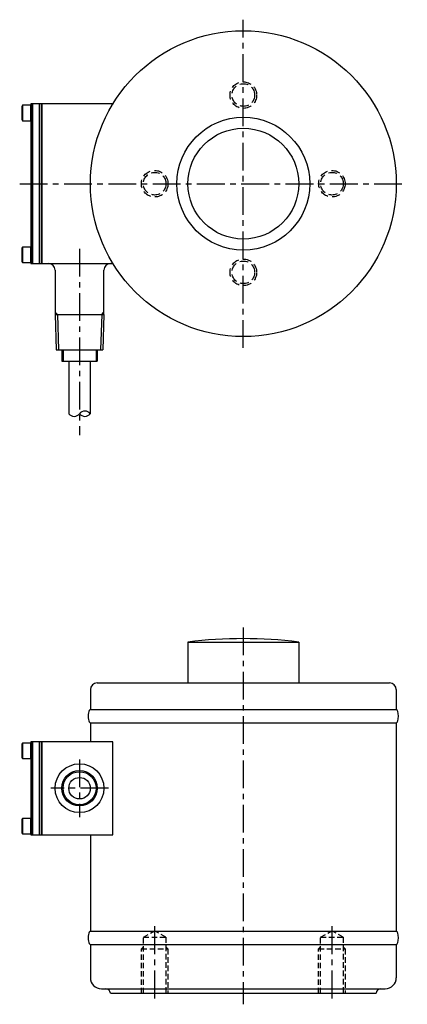
# Model space of a CAD drawing. Extents: x 4792 to 4967, y 5215 to 5659.
import ezdxf

# ---------------------------------------------------------------- set-up
doc = ezdxf.new("R2010")
doc.units = 0
doc.header["$LTSCALE"] = 10
doc.linetypes.add('CENTER', pattern=[2, 1.25, -0.25, 0.25, -0.25])
doc.linetypes.add('HIDDEN', pattern=[0.375, 0.25, -0.125])
doc.layers.add('1', color=7, linetype='CONTINUOUS')
doc.layers.add('CENTER', color=9, linetype='CENTER')

msp = doc.modelspace()

# ---------------------------------------------------------------- linework, layer by layer
at = {"layer": '1'}
for p, q in [((4793.01, 5620.38), (4792.71, 5619.86)), ((4793.01, 5620.38), (4793.01, 5613.38)), ((4796.71, 5620.38), (4793.01, 5620.38)), ((4796.71, 5618.88), (4796.71, 5620.38)), ((4833.72, 5621), (4801.72, 5621)), ((4801.72, 5621), (4801.72, 5549)), ((4833.72, 5621), (4833.72, 5620.94)), ((4792.71, 5619.86), (4792.71, 5613.9)), ((4796.71, 5616.88), (4796.71, 5618.88)), ((4796.71, 5614.88), (4796.71, 5616.88)), ((4792.71, 5613.9), (4793.01, 5613.38)), ((4793.01, 5613.38), (4796.71, 5613.38)), ((4796.71, 5613.38), (4796.71, 5614.88)), ((4793.01, 5556.38), (4792.71, 5555.86)), ((4792.71, 5555.86), (4792.71, 5549.9)), ((4796.71, 5556.38), (4793.01, 5556.38)), ((4793.01, 5556.38), (4793.01, 5549.38)), ((4796.71, 5554.88), (4796.71, 5556.38)), ((4796.71, 5552.88), (4796.71, 5554.88)), ((4792.71, 5549.9), (4793.01, 5549.38)), ((4793.01, 5549.38), (4796.71, 5549.38)), ((4796.71, 5550.88), (4796.71, 5552.88)), ((4796.71, 5549.38), (4796.71, 5550.88)), ((4801.72, 5549), (4804.72, 5549)), ((4804.72, 5549), (4833.72, 5549)), ((4833.72, 5549.06), (4833.72, 5549)), ((4807.72, 5546), (4807.72, 5526)), ((4829.72, 5526), (4829.72, 5546)), ((4807.72, 5526), (4829.72, 5526)), ((4807.72, 5526), (4808.22, 5510)), ((4829.72, 5526), (4829.22, 5510)), ((4808.22, 5510), (4829.22, 5510)), ((4810.72, 5510), (4810.72, 5505)), ((4826.72, 5510), (4826.72, 5505)), ((4810.72, 5505), (4826.72, 5505)), ((4813.87, 5505), (4813.87, 5481.21)), ((4823.57, 5505), (4823.57, 5481.21)), ((4867.62, 5378.17), (4867.62, 5359.74)), ((4867.62, 5378.17), (4917.62, 5378.17)), ((4917.62, 5378.17), (4917.62, 5359.74)), ((4826.62, 5359.74), (4958.62, 5359.74)), ((4823.62, 5356.74), (4823.62, 5347.74)), ((4961.62, 5356.74), (4961.62, 5347.74)), ((4823.62, 5347.74), (4961.62, 5347.74)), ((4823.62, 5341.74), (4823.62, 5333.24)), ((4823.62, 5341.74), (4961.62, 5341.74)), ((4961.62, 5341.74), (4961.62, 5247.74)), ((4793.01, 5332.61), (4792.71, 5332.09)), ((4792.71, 5332.09), (4792.71, 5326.13)), ((4796.71, 5332.61), (4793.01, 5332.61)), ((4793.01, 5332.61), (4793.01, 5325.61)), ((4796.71, 5331.11), (4796.71, 5332.61)), ((4796.71, 5329.11), (4796.71, 5331.11)), ((4796.71, 5327.11), (4796.71, 5329.11)), ((4796.71, 5325.61), (4796.71, 5327.11)), ((4792.71, 5326.13), (4793.01, 5325.61)), ((4793.01, 5325.61), (4796.71, 5325.61)), ((4793.01, 5298.61), (4792.71, 5298.09)), ((4792.71, 5298.09), (4792.71, 5292.13)), ((4793.01, 5298.61), (4793.01, 5291.61)), ((4796.71, 5298.61), (4793.01, 5298.61)), ((4796.71, 5297.11), (4796.71, 5298.61)), ((4796.71, 5295.11), (4796.71, 5297.11)), ((4792.71, 5292.13), (4793.01, 5291.61)), ((4793.01, 5291.61), (4796.71, 5291.61)), ((4796.71, 5293.11), (4796.71, 5295.11)), ((4796.71, 5291.61), (4796.71, 5293.11)), ((4823.62, 5291.24), (4823.62, 5247.74)), ((4823.62, 5247.74), (4961.62, 5247.74)), ((4823.62, 5241.74), (4823.62, 5226.74)), ((4823.62, 5241.74), (4961.62, 5241.74)), ((4961.62, 5241.74), (4961.62, 5226.74)), ((4828.62, 5221.74), (4956.62, 5221.74)), ((4832.62, 5219.74), (4952.62, 5219.74))]:
    msp.add_line(p, q, dxfattribs=at)
at = {"layer": '1', "color": 8}
for p, q in [((4808.72, 5526), (4807.72, 5527)), ((4828.72, 5526), (4829.72, 5527)), ((4808.72, 5526.03), (4809.22, 5510.03)), ((4828.72, 5526.03), (4828.22, 5510.03)), ((4811.26, 5510), (4811.26, 5505)), ((4826.18, 5510), (4826.18, 5505))]:
    msp.add_line(p, q, dxfattribs=at)
at = {"layer": '1', "linetype": 'HIDDEN'}
for p, q in [((4847.52, 5244.99), (4852.62, 5247.93)), ((4857.72, 5244.99), (4852.62, 5247.93)), ((4927.52, 5244.99), (4932.62, 5247.93)), ((4937.72, 5244.99), (4932.62, 5247.93)), ((4847.52, 5219.74), (4847.52, 5244.99)), ((4847.52, 5244.99), (4857.72, 5244.99)), ((4857.72, 5244.99), (4857.72, 5219.74)), ((4927.52, 5219.74), (4927.52, 5244.99)), ((4927.52, 5244.99), (4937.72, 5244.99)), ((4937.72, 5244.99), (4937.72, 5219.74)), ((4846.62, 5239.74), (4858.62, 5239.74)), ((4926.62, 5239.74), (4938.62, 5239.74))]:
    msp.add_line(p, q, dxfattribs=at)
at = {"layer": '1', "color": 8, "linetype": 'HIDDEN'}
for p, q in [((4846.62, 5239.74), (4847.52, 5240.64)), ((4846.62, 5219.74), (4846.62, 5239.74)), ((4858.62, 5239.74), (4857.72, 5240.64)), ((4858.62, 5239.74), (4858.62, 5219.74)), ((4926.62, 5239.74), (4927.52, 5240.64)), ((4926.62, 5219.74), (4926.62, 5239.74)), ((4938.62, 5239.74), (4937.72, 5240.64)), ((4938.62, 5239.74), (4938.62, 5219.74))]:
    msp.add_line(p, q, dxfattribs=at)
at = {"layer": '1'}
for points in [[(4796.72, 5549), (4797.52, 5549), (4797.52, 5621), (4796.72, 5621)], [(4797.52, 5549), (4800.72, 5549), (4800.72, 5621), (4797.52, 5621)], [(4800.72, 5549), (4801.72, 5549), (4801.72, 5621), (4800.72, 5621)], [(4796.72, 5291.24), (4797.52, 5291.24), (4797.52, 5333.24), (4796.72, 5333.24)], [(4797.52, 5291.24), (4800.72, 5291.24), (4800.72, 5333.24), (4797.52, 5333.24)], [(4800.72, 5291.24), (4801.72, 5291.24), (4801.72, 5333.24), (4800.72, 5333.24)], [(4801.72, 5291.24), (4833.72, 5291.24), (4833.72, 5333.24), (4801.72, 5333.24)]]:
    msp.add_lwpolyline(points, close=True, dxfattribs=at)
for centre, radius in [((4892.62, 5585), 69), ((4892.62, 5585), 30), ((4892.62, 5585), 25), ((4818.72, 5312.24), 11), ((4818.72, 5312.24), 7.46), ((4818.72, 5312.24), 4.85)]:
    msp.add_circle(centre, radius, dxfattribs=at)
at = {"layer": '1', "color": 8, "linetype": 'HIDDEN', "ltscale": 1.5}
for centre in [(4892.62, 5625), (4852.62, 5585), (4932.62, 5585), (4892.62, 5545)]:
    msp.add_circle(centre, 6, dxfattribs=at)
at = {"layer": '1', "linetype": 'HIDDEN', "ltscale": 1.5}
for centre in [(4892.62, 5625), (4852.62, 5585), (4932.62, 5585), (4892.62, 5545)]:
    msp.add_circle(centre, 5.1, dxfattribs=at)
at = {"layer": '1', "color": 8}
msp.add_circle((4818.72, 5312.24), 8, dxfattribs=at)
at = {"layer": '1'}
for centre, radius, start, end in [((4804.72, 5546), 3, 0, 90), ((4832.72, 5546), 3, 90, 180), ((4821.14, 5479.3), 3.09, 38.2017, 141.7983), ((4816.29, 5483.12), 3.09, 218.2017, 321.7983), ((4821.14, 5483.12), 3.09, 218.2017, 321.7983), ((4892.62, 5179.74), 200, 82.8192, 97.1808), ((4826.62, 5356.74), 3, 90, 180), ((4958.62, 5356.74), 3, 0, 90), ((4828.62, 5226.74), 5, 180, 270), ((4956.62, 5226.74), 5, 270, 0), ((4830.62, 5219.74), 2, 0, 90), ((4954.62, 5219.74), 2, 90, 180)]:
    msp.add_arc(centre, radius, start, end, dxfattribs=at)
for centre, start_param, end_param in [((4823.62, 5344.74), 6.283185, 9.424778), ((4961.62, 5344.74), 3.141593, 6.283185), ((4823.62, 5244.74), 0, 3.141593), ((4961.62, 5244.74), 3.141593, 6.283185)]:
    msp.add_ellipse(centre, major_axis=(0, 3), ratio=0.333333, start_param=start_param, end_param=end_param, dxfattribs=at)
at = {"layer": 'CENTER'}
for p, q in [((4892.62, 5511), (4892.62, 5659)), ((4791.72, 5585), (4966.62, 5585)), ((4818.72, 5555.61), (4818.72, 5471.55)), ((4892.62, 5384.74), (4892.62, 5214.74)), ((4818.72, 5325.24), (4818.72, 5299.24)), ((4831.72, 5312.24), (4805.72, 5312.24)), ((4852.62, 5249.93), (4852.62, 5216.74)), ((4932.62, 5249.93), (4932.62, 5216.74))]:
    msp.add_line(p, q, dxfattribs=at)

doc.saveas('drawing.dxf')
